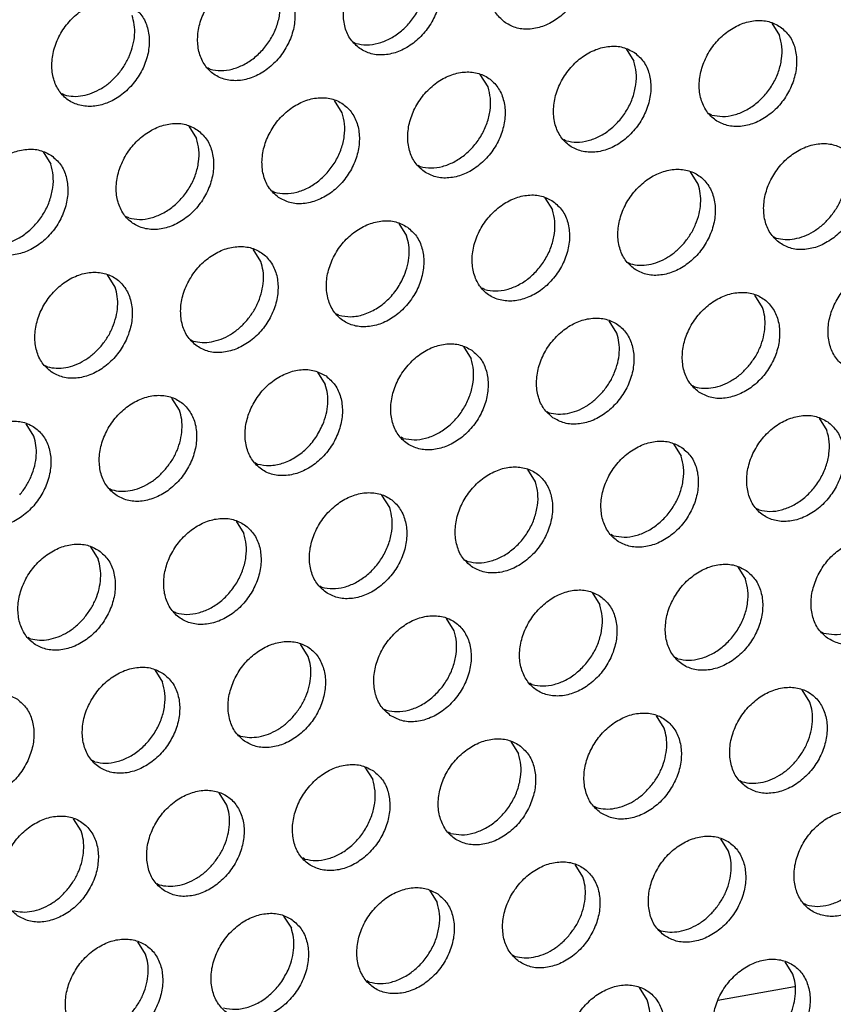
# Model space of a CAD drawing. Units: millimetres. Extents: x 31 to 625, y -33 to 387.
# Drawn here: x 457 to 463, y 58 to 65 of the extents above; entities that cross this region are included whole.
import ezdxf

# ---------------------------------------------------------------- set-up
doc = ezdxf.new("R2010")
doc.units = ezdxf.units.MM

# ---------------------------------------------------------------- blocks, each defined once
blk = doc.blocks.new('ansaugblende_lochung_rv4_6_bg63_wandstehend__67', base_point=(1990.452, 228.245))
at = {"color": 1, "linetype": 'Continuous'}
for p, q in [((2311.921, 326.282), (2312.193, 325.847)), ((2297.183, 325.61), (2297.262, 325.566)), ((2306.784, 325.374), (2307.056, 324.94)), ((2292.125, 324.658), (2292.046, 324.703)), ((2301.919, 324.032), (2301.647, 324.466)), ((2286.988, 323.75), (2286.909, 323.795)), ((2296.782, 323.125), (2296.51, 323.559)), ((2309.805, 323.042), (2309.726, 323.087)), ((2291.373, 322.651), (2291.645, 322.217)), ((2304.668, 322.134), (2304.589, 322.179)), ((2286.236, 321.744), (2286.508, 321.309)), ((2299.452, 321.272), (2299.531, 321.227)), ((2309.325, 320.601), (2309.053, 321.035)), ((2294.315, 320.364), (2294.394, 320.319)), ((2303.916, 320.128), (2304.188, 319.694)), ((2289.257, 319.412), (2289.178, 319.457)), ((2298.779, 319.22), (2299.051, 318.786)), ((2311.996, 318.748), (2312.075, 318.703)), ((2293.914, 317.878), (2293.642, 318.312)), ((2306.859, 317.841), (2306.938, 317.796)), ((2288.777, 316.971), (2288.505, 317.405)), ((2301.801, 316.888), (2301.722, 316.933)), ((2311.595, 316.262), (2311.323, 316.696)), ((2296.664, 315.981), (2296.585, 316.025)), ((2306.458, 315.355), (2306.186, 315.789)), ((2291.448, 315.118), (2291.527, 315.073)), ((2301.049, 314.881), (2301.321, 314.447)), ((2286.311, 314.21), (2286.39, 314.165)), ((2295.912, 313.974), (2296.184, 313.54)), ((2309.128, 313.502), (2309.207, 313.457)), ((2291.047, 312.632), (2290.775, 313.066)), ((2303.991, 312.594), (2304.07, 312.549)), ((2285.91, 311.724), (2285.638, 312.159)), ((2313.592, 312.358), (2313.864, 311.924)), ((2298.933, 311.642), (2298.854, 311.687)), ((2308.455, 311.45), (2308.727, 311.016)), ((2293.796, 310.734), (2293.717, 310.779)), ((2303.59, 310.108), (2303.318, 310.543)), ((2288.58, 309.872), (2288.659, 309.827)), ((2298.453, 309.201), (2298.181, 309.635)), ((2311.477, 309.118), (2311.398, 309.163)), ((2293.044, 308.727), (2293.316, 308.293)), ((2306.34, 308.211), (2306.261, 308.256)), ((2287.907, 307.82), (2288.179, 307.386)), ((2301.124, 307.348), (2301.203, 307.303)), ((2310.725, 307.111), (2310.997, 306.677)), ((2295.987, 306.44), (2296.066, 306.395)), ((2305.588, 306.204), (2305.86, 305.77)), ((2290.929, 305.488), (2290.85, 305.533)), ((2300.723, 304.862), (2300.451, 305.296)), ((2313.667, 304.824), (2313.746, 304.78)), ((2285.792, 304.58), (2285.713, 304.625)), ((2295.586, 303.955), (2295.314, 304.389)), ((2308.609, 303.872), (2308.53, 303.917)), ((2290.177, 303.481), (2290.449, 303.047)), ((2303.472, 302.964), (2303.393, 303.009)), ((2313.266, 302.339), (2312.994, 302.773)), ((2298.256, 302.102), (2298.335, 302.057)), ((2308.129, 301.431), (2307.857, 301.865)), ((2293.119, 301.194), (2293.198, 301.149)), ((2302.72, 300.958), (2302.992, 300.523)), ((2288.061, 300.242), (2287.982, 300.286)), ((2297.583, 300.05), (2297.855, 299.616)), ((2310.8, 299.578), (2310.879, 299.533)), ((2292.718, 298.708), (2292.446, 299.142)), ((2305.663, 298.671), (2305.742, 298.626)), ((2287.581, 297.801), (2287.309, 298.235)), ((2300.605, 297.718), (2300.526, 297.763)), ((2310.399, 297.092), (2310.127, 297.526)), ((2295.468, 296.81), (2295.389, 296.855)), ((2305.262, 296.185), (2304.99, 296.619)), ((2290.252, 295.948), (2290.33, 295.903)), ((2299.853, 295.711), (2300.125, 295.277)), ((2313.148, 295.194), (2313.069, 295.239)), ((2294.716, 294.804), (2294.988, 294.37)), ((2307.932, 294.332), (2308.011, 294.287)), ((2289.851, 293.462), (2289.579, 293.896)), ((2302.795, 293.424), (2302.874, 293.379)), ((2312.668, 292.754), (2312.396, 293.188)), ((2297.737, 292.472), (2297.658, 292.517)), ((2307.531, 291.846), (2307.259, 292.28)), ((2312.724, 292.31), (2310.016, 291.831))]:
    blk.add_line(p, q, dxfattribs=at)
for points in [[(2302.535, 326.293), (2302.943, 326.109), (2303.41, 326.074), (2303.899, 326.189), (2304.369, 326.446), (2304.783, 326.823), (2305.107, 327.291), (2305.315, 327.812), (2305.39, 328.342), (2305.326, 328.84), (2305.128, 329.265), (2304.812, 329.582), (2304.405, 329.766), (2303.937, 329.802), (2303.449, 329.686), (2302.979, 329.429), (2302.565, 329.052), (2302.241, 328.584), (2302.033, 328.063), (2301.958, 327.533), (2302.022, 327.035), (2302.22, 326.61), (2302.535, 326.293)], [(2297.398, 325.386), (2297.806, 325.202), (2298.273, 325.166), (2298.762, 325.281), (2299.232, 325.538), (2299.646, 325.916), (2299.97, 326.384), (2300.178, 326.904), (2300.253, 327.435), (2300.189, 327.932), (2299.991, 328.357), (2299.675, 328.674), (2299.268, 328.858), (2298.8, 328.894), (2298.312, 328.779), (2297.842, 328.522), (2297.428, 328.144), (2297.104, 327.676), (2296.896, 327.156), (2296.821, 326.625), (2296.885, 326.128), (2297.083, 325.703), (2297.398, 325.386)], [(2297.262, 325.566), (2297.642, 325.516), (2298.043, 325.57), (2298.443, 325.725), (2298.82, 325.971), (2299.153, 326.295), (2299.423, 326.68), (2299.616, 327.103), (2299.721, 327.542), (2299.733, 327.973), (2299.649, 328.371)], [(2294.538, 327.767), (2294.131, 327.951), (2293.663, 327.986), (2293.175, 327.871), (2292.705, 327.614), (2292.291, 327.237), (2291.967, 326.769), (2291.759, 326.248), (2291.684, 325.718), (2291.748, 325.22), (2291.946, 324.795), (2292.261, 324.478), (2292.669, 324.294), (2293.136, 324.258), (2293.625, 324.374), (2294.095, 324.63), (2294.509, 325.008), (2294.833, 325.476), (2295.041, 325.997), (2295.116, 326.527), (2295.052, 327.025), (2294.854, 327.45), (2294.538, 327.767)], [(2292.125, 324.658), (2292.505, 324.609), (2292.906, 324.663), (2293.306, 324.817), (2293.683, 325.063), (2294.016, 325.388), (2294.286, 325.772), (2294.479, 326.196), (2294.584, 326.635), (2294.596, 327.065), (2294.512, 327.463)], [(2289.401, 326.859), (2288.994, 327.043), (2288.526, 327.079), (2288.038, 326.964), (2287.568, 326.707), (2287.154, 326.329), (2286.83, 325.861), (2286.622, 325.341), (2286.547, 324.81), (2286.611, 324.312), (2286.808, 323.888), (2287.124, 323.571), (2287.532, 323.387), (2287.999, 323.351), (2288.488, 323.466), (2288.958, 323.723), (2289.372, 324.101), (2289.696, 324.569), (2289.904, 325.089), (2289.979, 325.62), (2289.915, 326.117), (2289.717, 326.542), (2289.401, 326.859)], [(2288.879, 324.48), (2289.109, 324.797), (2289.287, 325.144), (2289.406, 325.507), (2289.462, 325.873), (2289.451, 326.227), (2289.375, 326.556)], [(2312.219, 326.151), (2311.811, 326.335), (2311.344, 326.37), (2310.856, 326.255), (2310.385, 325.998), (2309.971, 325.621), (2309.647, 325.153), (2309.439, 324.632), (2309.364, 324.102), (2309.428, 323.604), (2309.626, 323.179), (2309.942, 322.862), (2310.35, 322.678), (2310.817, 322.642), (2311.305, 322.758), (2311.775, 323.015), (2312.189, 323.392), (2312.513, 323.86), (2312.721, 324.381), (2312.796, 324.911), (2312.732, 325.409), (2312.535, 325.834), (2312.219, 326.151)], [(2309.805, 323.042), (2310.185, 322.993), (2310.586, 323.047), (2310.987, 323.201), (2311.363, 323.447), (2311.696, 323.772), (2311.967, 324.156), (2312.16, 324.58), (2312.265, 325.019), (2312.276, 325.449), (2312.193, 325.847)], [(2307.082, 325.243), (2306.674, 325.427), (2306.207, 325.463), (2305.719, 325.348), (2305.248, 325.091), (2304.834, 324.713), (2304.51, 324.245), (2304.302, 323.725), (2304.227, 323.194), (2304.291, 322.696), (2304.489, 322.272), (2304.805, 321.955), (2305.213, 321.771), (2305.68, 321.735), (2306.168, 321.85), (2306.638, 322.107), (2307.052, 322.485), (2307.376, 322.953), (2307.584, 323.473), (2307.659, 324.004), (2307.595, 324.501), (2307.398, 324.926), (2307.082, 325.243)], [(2304.668, 322.134), (2305.048, 322.085), (2305.449, 322.139), (2305.849, 322.294), (2306.226, 322.54), (2306.559, 322.864), (2306.83, 323.249), (2307.023, 323.672), (2307.128, 324.111), (2307.139, 324.542), (2307.056, 324.94)], [(2299.668, 321.047), (2300.076, 320.863), (2300.543, 320.827), (2301.031, 320.942), (2301.501, 321.199), (2301.915, 321.577), (2302.239, 322.045), (2302.447, 322.565), (2302.522, 323.096), (2302.458, 323.594), (2302.261, 324.018), (2301.945, 324.335), (2301.537, 324.519), (2301.07, 324.555), (2300.581, 324.44), (2300.111, 324.183), (2299.697, 323.805), (2299.373, 323.337), (2299.165, 322.817), (2299.09, 322.287), (2299.154, 321.789), (2299.352, 321.364), (2299.668, 321.047)], [(2286.988, 323.75), (2287.302, 323.702), (2287.634, 323.726), (2287.97, 323.82), (2288.298, 323.982), (2288.605, 324.205), (2288.879, 324.48)], [(2299.531, 321.227), (2299.911, 321.178), (2300.312, 321.232), (2300.712, 321.386), (2301.089, 321.632), (2301.422, 321.956), (2301.693, 322.341), (2301.886, 322.765), (2301.991, 323.204), (2302.002, 323.634), (2301.919, 324.032)], [(2294.531, 320.139), (2294.939, 319.956), (2295.406, 319.92), (2295.894, 320.035), (2296.364, 320.292), (2296.778, 320.669), (2297.102, 321.137), (2297.31, 321.658), (2297.385, 322.188), (2297.321, 322.686), (2297.124, 323.111), (2296.808, 323.428), (2296.4, 323.612), (2295.933, 323.648), (2295.444, 323.532), (2294.974, 323.276), (2294.56, 322.898), (2294.236, 322.43), (2294.028, 321.91), (2293.953, 321.379), (2294.017, 320.881), (2294.215, 320.457), (2294.531, 320.139)], [(2294.394, 320.319), (2294.774, 320.27), (2295.175, 320.324), (2295.575, 320.478), (2295.952, 320.725), (2296.285, 321.049), (2296.556, 321.433), (2296.749, 321.857), (2296.854, 322.296), (2296.865, 322.727), (2296.782, 323.125)], [(2291.671, 322.52), (2291.263, 322.704), (2290.796, 322.74), (2290.307, 322.625), (2289.837, 322.368), (2289.423, 321.99), (2289.099, 321.522), (2288.891, 321.002), (2288.816, 320.471), (2288.88, 319.974), (2289.078, 319.549), (2289.394, 319.232), (2289.801, 319.048), (2290.269, 319.012), (2290.757, 319.127), (2291.227, 319.384), (2291.641, 319.762), (2291.965, 320.23), (2292.173, 320.75), (2292.248, 321.281), (2292.184, 321.779), (2291.987, 322.203), (2291.671, 322.52)], [(2289.257, 319.412), (2289.637, 319.362), (2290.038, 319.416), (2290.438, 319.571), (2290.815, 319.817), (2291.148, 320.141), (2291.419, 320.526), (2291.612, 320.949), (2291.717, 321.389), (2291.728, 321.819), (2291.645, 322.217)], [(2286.534, 321.613), (2286.126, 321.797), (2285.659, 321.832), (2285.17, 321.717), (2284.7, 321.46), (2284.286, 321.083), (2283.962, 320.615), (2283.754, 320.094), (2283.679, 319.564), (2283.743, 319.066), (2283.941, 318.641), (2284.257, 318.324), (2284.664, 318.14), (2285.132, 318.105), (2285.62, 318.22), (2286.09, 318.477), (2286.504, 318.854), (2286.828, 319.322), (2287.036, 319.843), (2287.111, 320.373), (2287.047, 320.871), (2286.85, 321.296), (2286.534, 321.613)], [(2312.211, 318.523), (2312.619, 318.34), (2313.086, 318.304), (2313.575, 318.419), (2314.045, 318.676), (2314.459, 319.054), (2314.783, 319.522), (2314.991, 320.042), (2315.066, 320.572), (2315.002, 321.07), (2314.804, 321.495), (2314.488, 321.812), (2314.081, 321.996), (2313.613, 322.032), (2313.125, 321.916), (2312.655, 321.66), (2312.241, 321.282), (2311.917, 320.814), (2311.709, 320.294), (2311.634, 319.763), (2311.698, 319.265), (2311.896, 318.841), (2312.211, 318.523)], [(2313.966, 319.433), (2314.196, 319.75), (2314.374, 320.097), (2314.493, 320.46), (2314.549, 320.826), (2314.538, 321.18), (2314.462, 321.509)], [(2284.12, 318.504), (2284.5, 318.455), (2284.901, 318.509), (2285.301, 318.663), (2285.678, 318.909), (2286.011, 319.234), (2286.282, 319.618), (2286.475, 320.042), (2286.58, 320.481), (2286.591, 320.911), (2286.508, 321.309)], [(2307.074, 317.616), (2307.482, 317.432), (2307.949, 317.396), (2308.438, 317.511), (2308.908, 317.768), (2309.322, 318.146), (2309.646, 318.614), (2309.854, 319.134), (2309.929, 319.665), (2309.865, 320.163), (2309.667, 320.587), (2309.351, 320.904), (2308.944, 321.088), (2308.476, 321.124), (2307.988, 321.009), (2307.518, 320.752), (2307.104, 320.374), (2306.78, 319.906), (2306.572, 319.386), (2306.497, 318.855), (2306.561, 318.358), (2306.758, 317.933), (2307.074, 317.616)], [(2308.829, 318.525), (2309.059, 318.842), (2309.237, 319.189), (2309.356, 319.553), (2309.412, 319.918), (2309.401, 320.272), (2309.325, 320.601)], [(2304.214, 319.997), (2303.807, 320.181), (2303.339, 320.217), (2302.851, 320.101), (2302.381, 319.844), (2301.967, 319.467), (2301.643, 318.999), (2301.435, 318.478), (2301.36, 317.948), (2301.424, 317.45), (2301.621, 317.025), (2301.937, 316.708), (2302.345, 316.524), (2302.812, 316.489), (2303.301, 316.604), (2303.771, 316.861), (2304.185, 317.238), (2304.509, 317.706), (2304.717, 318.227), (2304.792, 318.757), (2304.728, 319.255), (2304.53, 319.68), (2304.214, 319.997)], [(2301.801, 316.888), (2302.181, 316.839), (2302.582, 316.893), (2302.982, 317.047), (2303.359, 317.293), (2303.692, 317.618), (2303.962, 318.002), (2304.155, 318.426), (2304.26, 318.865), (2304.272, 319.296), (2304.188, 319.694)], [(2312.075, 318.703), (2312.389, 318.655), (2312.721, 318.679), (2313.057, 318.773), (2313.385, 318.935), (2313.692, 319.158), (2313.966, 319.433)], [(2299.077, 319.089), (2298.669, 319.273), (2298.202, 319.309), (2297.714, 319.194), (2297.244, 318.937), (2296.83, 318.559), (2296.506, 318.091), (2296.298, 317.571), (2296.223, 317.04), (2296.287, 316.542), (2296.484, 316.118), (2296.8, 315.801), (2297.208, 315.617), (2297.675, 315.581), (2298.164, 315.696), (2298.634, 315.953), (2299.048, 316.331), (2299.372, 316.799), (2299.58, 317.319), (2299.655, 317.85), (2299.591, 318.347), (2299.393, 318.772), (2299.077, 319.089)], [(2298.963, 317.374), (2299.082, 317.737), (2299.138, 318.103), (2299.127, 318.457), (2299.051, 318.786)], [(2291.663, 314.893), (2292.071, 314.709), (2292.538, 314.673), (2293.027, 314.789), (2293.497, 315.045), (2293.911, 315.423), (2294.235, 315.891), (2294.443, 316.412), (2294.518, 316.942), (2294.454, 317.44), (2294.256, 317.864), (2293.94, 318.182), (2293.532, 318.366), (2293.065, 318.401), (2292.577, 318.286), (2292.107, 318.029), (2291.693, 317.652), (2291.369, 317.184), (2291.161, 316.663), (2291.086, 316.133), (2291.15, 315.635), (2291.347, 315.21), (2291.663, 314.893)], [(2306.938, 317.796), (2307.252, 317.747), (2307.584, 317.771), (2307.92, 317.866), (2308.248, 318.027), (2308.555, 318.25), (2308.829, 318.525)], [(2293.418, 315.803), (2293.648, 316.12), (2293.826, 316.467), (2293.945, 316.83), (2294.001, 317.195), (2293.99, 317.55), (2293.914, 317.878)], [(2316.758, 317.473), (2316.35, 317.657), (2315.883, 317.693), (2315.394, 317.578), (2314.924, 317.321), (2314.51, 316.943), (2314.186, 316.475), (2313.978, 315.955), (2313.903, 315.424), (2313.967, 314.927), (2314.165, 314.502), (2314.481, 314.185), (2314.889, 314.001), (2315.356, 313.965), (2315.844, 314.08), (2316.314, 314.337), (2316.728, 314.715), (2317.052, 315.183), (2317.26, 315.703), (2317.335, 316.234), (2317.271, 316.731), (2317.074, 317.156), (2316.758, 317.473)], [(2286.526, 313.986), (2286.934, 313.802), (2287.401, 313.766), (2287.889, 313.881), (2288.36, 314.138), (2288.774, 314.516), (2289.098, 314.984), (2289.306, 315.504), (2289.381, 316.034), (2289.317, 316.532), (2289.119, 316.957), (2288.803, 317.274), (2288.395, 317.458), (2287.928, 317.494), (2287.44, 317.379), (2286.97, 317.122), (2286.556, 316.744), (2286.232, 316.276), (2286.024, 315.756), (2285.949, 315.225), (2286.013, 314.727), (2286.21, 314.303), (2286.526, 313.986)], [(2296.664, 315.981), (2297.088, 315.932), (2297.535, 316.011), (2297.974, 316.212), (2298.376, 316.521), (2298.714, 316.918), (2298.963, 317.374)], [(2288.281, 314.895), (2288.511, 315.212), (2288.689, 315.559), (2288.808, 315.922), (2288.864, 316.288), (2288.853, 316.642), (2288.777, 316.971)], [(2309.344, 313.277), (2309.752, 313.093), (2310.219, 313.057), (2310.707, 313.173), (2311.177, 313.429), (2311.591, 313.807), (2311.915, 314.275), (2312.123, 314.796), (2312.198, 315.326), (2312.134, 315.824), (2311.937, 316.249), (2311.621, 316.566), (2311.213, 316.75), (2310.746, 316.785), (2310.257, 316.67), (2309.787, 316.413), (2309.373, 316.036), (2309.049, 315.568), (2308.841, 315.047), (2308.766, 314.517), (2308.83, 314.019), (2309.028, 313.594), (2309.344, 313.277)], [(2311.098, 314.187), (2311.329, 314.504), (2311.507, 314.851), (2311.626, 315.214), (2311.681, 315.58), (2311.671, 315.934), (2311.595, 316.262)], [(2304.207, 312.37), (2304.614, 312.186), (2305.082, 312.15), (2305.57, 312.265), (2306.04, 312.522), (2306.454, 312.9), (2306.778, 313.368), (2306.986, 313.888), (2307.061, 314.419), (2306.997, 314.916), (2306.8, 315.341), (2306.484, 315.658), (2306.076, 315.842), (2305.609, 315.878), (2305.12, 315.763), (2304.65, 315.506), (2304.236, 315.128), (2303.912, 314.66), (2303.704, 314.14), (2303.629, 313.609), (2303.693, 313.111), (2303.891, 312.687), (2304.207, 312.37)], [(2291.527, 315.073), (2291.841, 315.025), (2292.173, 315.048), (2292.509, 315.143), (2292.837, 315.304), (2293.144, 315.527), (2293.418, 315.803)], [(2305.961, 313.279), (2306.192, 313.596), (2306.37, 313.943), (2306.489, 314.306), (2306.544, 314.672), (2306.534, 315.026), (2306.458, 315.355)], [(2286.39, 314.165), (2286.704, 314.117), (2287.036, 314.141), (2287.372, 314.235), (2287.7, 314.397), (2288.007, 314.62), (2288.281, 314.895)], [(2301.347, 314.75), (2300.939, 314.934), (2300.472, 314.97), (2299.983, 314.855), (2299.513, 314.598), (2299.099, 314.22), (2298.775, 313.752), (2298.567, 313.232), (2298.492, 312.702), (2298.556, 312.204), (2298.754, 311.779), (2299.07, 311.462), (2299.477, 311.278), (2299.945, 311.242), (2300.433, 311.357), (2300.903, 311.614), (2301.317, 311.992), (2301.641, 312.46), (2301.849, 312.98), (2301.924, 313.511), (2301.86, 314.009), (2301.662, 314.433), (2301.347, 314.75)], [(2298.933, 311.642), (2299.313, 311.593), (2299.714, 311.647), (2300.114, 311.801), (2300.491, 312.047), (2300.824, 312.371), (2301.095, 312.756), (2301.288, 313.18), (2301.393, 313.619), (2301.404, 314.049), (2301.321, 314.447)], [(2309.207, 313.457), (2309.522, 313.409), (2309.854, 313.432), (2310.19, 313.527), (2310.518, 313.689), (2310.824, 313.911), (2311.098, 314.187)], [(2296.21, 313.843), (2295.802, 314.027), (2295.335, 314.063), (2294.846, 313.947), (2294.376, 313.691), (2293.962, 313.313), (2293.638, 312.845), (2293.43, 312.324), (2293.355, 311.794), (2293.419, 311.296), (2293.617, 310.872), (2293.933, 310.554), (2294.34, 310.37), (2294.808, 310.335), (2295.296, 310.45), (2295.766, 310.707), (2296.18, 311.084), (2296.504, 311.552), (2296.712, 312.073), (2296.787, 312.603), (2296.723, 313.101), (2296.525, 313.526), (2296.21, 313.843)], [(2296.096, 312.128), (2296.215, 312.491), (2296.27, 312.857), (2296.26, 313.211), (2296.184, 313.54)], [(2288.796, 309.647), (2289.203, 309.463), (2289.671, 309.427), (2290.159, 309.542), (2290.629, 309.799), (2291.043, 310.177), (2291.367, 310.645), (2291.575, 311.165), (2291.65, 311.696), (2291.586, 312.193), (2291.388, 312.618), (2291.073, 312.935), (2290.665, 313.119), (2290.198, 313.155), (2289.709, 313.04), (2289.239, 312.783), (2288.825, 312.405), (2288.501, 311.937), (2288.293, 311.417), (2288.218, 310.886), (2288.282, 310.389), (2288.48, 309.964), (2288.796, 309.647)], [(2304.07, 312.549), (2304.385, 312.501), (2304.717, 312.525), (2305.053, 312.619), (2305.381, 312.781), (2305.687, 313.004), (2305.961, 313.279)], [(2290.55, 310.556), (2290.781, 310.873), (2290.959, 311.22), (2291.078, 311.583), (2291.133, 311.949), (2291.123, 312.303), (2291.047, 312.632)], [(2313.89, 312.227), (2313.482, 312.411), (2313.015, 312.447), (2312.527, 312.331), (2312.057, 312.075), (2311.643, 311.697), (2311.319, 311.229), (2311.111, 310.709), (2311.036, 310.178), (2311.1, 309.68), (2311.297, 309.256), (2311.613, 308.938), (2312.021, 308.755), (2312.488, 308.719), (2312.977, 308.834), (2313.447, 309.091), (2313.861, 309.468), (2314.185, 309.936), (2314.393, 310.457), (2314.468, 310.987), (2314.404, 311.485), (2314.206, 311.91), (2313.89, 312.227)], [(2283.659, 308.739), (2284.066, 308.555), (2284.534, 308.519), (2285.022, 308.635), (2285.492, 308.892), (2285.906, 309.269), (2286.23, 309.737), (2286.438, 310.258), (2286.513, 310.788), (2286.449, 311.286), (2286.251, 311.711), (2285.936, 312.028), (2285.528, 312.212), (2285.061, 312.247), (2284.572, 312.132), (2284.102, 311.875), (2283.688, 311.498), (2283.364, 311.03), (2283.156, 310.509), (2283.081, 309.979), (2283.145, 309.481), (2283.343, 309.056), (2283.659, 308.739)], [(2293.796, 310.734), (2294.22, 310.686), (2294.667, 310.765), (2295.107, 310.966), (2295.509, 311.275), (2295.846, 311.671), (2296.096, 312.128)], [(2285.413, 309.649), (2285.643, 309.966), (2285.822, 310.313), (2285.941, 310.676), (2285.996, 311.042), (2285.986, 311.396), (2285.91, 311.724)], [(2311.477, 309.118), (2311.857, 309.069), (2312.258, 309.123), (2312.658, 309.277), (2313.035, 309.524), (2313.368, 309.848), (2313.638, 310.232), (2313.831, 310.656), (2313.936, 311.095), (2313.948, 311.526), (2313.864, 311.924)], [(2308.753, 311.319), (2308.345, 311.503), (2307.878, 311.539), (2307.39, 311.424), (2306.92, 311.167), (2306.506, 310.789), (2306.182, 310.321), (2305.974, 309.801), (2305.899, 309.27), (2305.963, 308.773), (2306.16, 308.348), (2306.476, 308.031), (2306.884, 307.847), (2307.351, 307.811), (2307.84, 307.926), (2308.31, 308.183), (2308.724, 308.561), (2309.048, 309.029), (2309.256, 309.549), (2309.331, 310.08), (2309.267, 310.578), (2309.069, 311.002), (2308.753, 311.319)], [(2306.34, 308.211), (2306.72, 308.161), (2307.121, 308.215), (2307.521, 308.37), (2307.898, 308.616), (2308.231, 308.94), (2308.501, 309.325), (2308.694, 309.748), (2308.799, 310.188), (2308.81, 310.618), (2308.727, 311.016)], [(2288.659, 309.827), (2288.974, 309.778), (2289.306, 309.802), (2289.642, 309.896), (2289.97, 310.058), (2290.276, 310.281), (2290.55, 310.556)], [(2301.339, 307.123), (2301.747, 306.939), (2302.214, 306.904), (2302.702, 307.019), (2303.173, 307.276), (2303.587, 307.653), (2303.911, 308.121), (2304.119, 308.642), (2304.194, 309.172), (2304.13, 309.67), (2303.932, 310.095), (2303.616, 310.412), (2303.208, 310.596), (2302.741, 310.631), (2302.253, 310.516), (2301.783, 310.259), (2301.369, 309.882), (2301.045, 309.414), (2300.837, 308.893), (2300.762, 308.363), (2300.826, 307.865), (2301.023, 307.44), (2301.339, 307.123)], [(2301.203, 307.303), (2301.583, 307.254), (2301.984, 307.308), (2302.384, 307.462), (2302.761, 307.708), (2303.094, 308.033), (2303.364, 308.417), (2303.557, 308.841), (2303.662, 309.28), (2303.673, 309.71), (2303.59, 310.108)], [(2296.202, 306.216), (2296.61, 306.032), (2297.077, 305.996), (2297.565, 306.111), (2298.036, 306.368), (2298.45, 306.746), (2298.774, 307.214), (2298.982, 307.734), (2299.057, 308.265), (2298.993, 308.762), (2298.795, 309.187), (2298.479, 309.504), (2298.071, 309.688), (2297.604, 309.724), (2297.116, 309.609), (2296.646, 309.352), (2296.232, 308.974), (2295.908, 308.506), (2295.7, 307.986), (2295.625, 307.455), (2295.689, 306.957), (2295.886, 306.533), (2296.202, 306.216)], [(2296.066, 306.395), (2296.446, 306.346), (2296.847, 306.4), (2297.247, 306.555), (2297.624, 306.801), (2297.957, 307.125), (2298.227, 307.51), (2298.42, 307.933), (2298.525, 308.372), (2298.536, 308.803), (2298.453, 309.201)], [(2293.342, 308.597), (2292.934, 308.78), (2292.467, 308.816), (2291.979, 308.701), (2291.509, 308.444), (2291.095, 308.066), (2290.771, 307.598), (2290.563, 307.078), (2290.488, 306.548), (2290.552, 306.05), (2290.749, 305.625), (2291.065, 305.308), (2291.473, 305.124), (2291.94, 305.088), (2292.428, 305.204), (2292.899, 305.46), (2293.313, 305.838), (2293.637, 306.306), (2293.845, 306.826), (2293.92, 307.357), (2293.856, 307.855), (2293.658, 308.279), (2293.342, 308.597)], [(2290.929, 305.488), (2291.309, 305.439), (2291.71, 305.493), (2292.11, 305.647), (2292.487, 305.893), (2292.82, 306.217), (2293.09, 306.602), (2293.283, 307.026), (2293.388, 307.465), (2293.399, 307.895), (2293.316, 308.293)], [(2288.205, 307.689), (2287.797, 307.873), (2287.33, 307.909), (2286.842, 307.793), (2286.372, 307.537), (2285.958, 307.159), (2285.634, 306.691), (2285.426, 306.171), (2285.351, 305.64), (2285.415, 305.142), (2285.612, 304.718), (2285.928, 304.4), (2286.336, 304.217), (2286.803, 304.181), (2287.291, 304.296), (2287.762, 304.553), (2288.176, 304.931), (2288.5, 305.399), (2288.708, 305.919), (2288.783, 306.449), (2288.719, 306.947), (2288.521, 307.372), (2288.205, 307.689)], [(2313.883, 304.6), (2314.29, 304.416), (2314.758, 304.38), (2315.246, 304.495), (2315.716, 304.752), (2316.13, 305.13), (2316.454, 305.598), (2316.662, 306.118), (2316.737, 306.649), (2316.673, 307.146), (2316.475, 307.571), (2316.16, 307.888), (2315.752, 308.072), (2315.285, 308.108), (2314.796, 307.993), (2314.326, 307.736), (2313.912, 307.358), (2313.588, 306.89), (2313.38, 306.37), (2313.305, 305.839), (2313.369, 305.341), (2313.567, 304.917), (2313.883, 304.6)], [(2313.746, 304.78), (2314.126, 304.73), (2314.527, 304.784), (2314.927, 304.939), (2315.304, 305.185), (2315.637, 305.509), (2315.908, 305.894), (2316.101, 306.317), (2316.206, 306.756), (2316.217, 307.187), (2316.134, 307.585)], [(2287.683, 305.31), (2287.913, 305.627), (2288.091, 305.974), (2288.21, 306.337), (2288.266, 306.703), (2288.255, 307.057), (2288.179, 307.386)], [(2311.023, 306.981), (2310.615, 307.165), (2310.148, 307.2), (2309.659, 307.085), (2309.189, 306.828), (2308.775, 306.451), (2308.451, 305.983), (2308.243, 305.462), (2308.168, 304.932), (2308.232, 304.434), (2308.43, 304.009), (2308.746, 303.692), (2309.153, 303.508), (2309.621, 303.472), (2310.109, 303.588), (2310.579, 303.844), (2310.993, 304.222), (2311.317, 304.69), (2311.525, 305.211), (2311.6, 305.741), (2311.536, 306.239), (2311.338, 306.663), (2311.023, 306.981)], [(2308.609, 303.872), (2308.989, 303.823), (2309.39, 303.877), (2309.79, 304.031), (2310.167, 304.277), (2310.5, 304.602), (2310.771, 304.986), (2310.964, 305.41), (2311.069, 305.849), (2311.08, 306.279), (2310.997, 306.677)], [(2305.886, 306.073), (2305.478, 306.257), (2305.011, 306.293), (2304.522, 306.178), (2304.052, 305.921), (2303.638, 305.543), (2303.314, 305.075), (2303.106, 304.555), (2303.031, 304.024), (2303.095, 303.526), (2303.293, 303.102), (2303.609, 302.785), (2304.016, 302.601), (2304.484, 302.565), (2304.972, 302.68), (2305.442, 302.937), (2305.856, 303.315), (2306.18, 303.783), (2306.388, 304.303), (2306.463, 304.833), (2306.399, 305.331), (2306.201, 305.756), (2305.886, 306.073)], [(2303.472, 302.964), (2303.852, 302.915), (2304.253, 302.969), (2304.653, 303.123), (2305.03, 303.37), (2305.363, 303.694), (2305.634, 304.078), (2305.827, 304.502), (2305.932, 304.941), (2305.943, 305.372), (2305.86, 305.77)], [(2285.792, 304.58), (2286.106, 304.532), (2286.438, 304.556), (2286.774, 304.65), (2287.102, 304.812), (2287.409, 305.035), (2287.683, 305.31)], [(2298.472, 301.877), (2298.879, 301.693), (2299.346, 301.657), (2299.835, 301.772), (2300.305, 302.029), (2300.719, 302.407), (2301.043, 302.875), (2301.251, 303.395), (2301.326, 303.926), (2301.262, 304.424), (2301.064, 304.848), (2300.749, 305.165), (2300.341, 305.349), (2299.874, 305.385), (2299.385, 305.27), (2298.915, 305.013), (2298.501, 304.635), (2298.177, 304.167), (2297.969, 303.647), (2297.894, 303.116), (2297.958, 302.619), (2298.156, 302.194), (2298.472, 301.877)], [(2298.335, 302.057), (2298.715, 302.008), (2299.116, 302.062), (2299.516, 302.216), (2299.893, 302.462), (2300.226, 302.786), (2300.497, 303.171), (2300.69, 303.594), (2300.795, 304.034), (2300.806, 304.464), (2300.723, 304.862)], [(2293.335, 300.969), (2293.742, 300.785), (2294.209, 300.75), (2294.698, 300.865), (2295.168, 301.122), (2295.582, 301.499), (2295.906, 301.967), (2296.114, 302.488), (2296.189, 303.018), (2296.125, 303.516), (2295.927, 303.941), (2295.612, 304.258), (2295.204, 304.442), (2294.737, 304.478), (2294.248, 304.362), (2293.778, 304.105), (2293.364, 303.728), (2293.04, 303.26), (2292.832, 302.739), (2292.757, 302.209), (2292.821, 301.711), (2293.019, 301.286), (2293.335, 300.969)], [(2295.089, 301.879), (2295.319, 302.196), (2295.498, 302.543), (2295.617, 302.906), (2295.672, 303.272), (2295.662, 303.626), (2295.586, 303.955)], [(2290.475, 303.35), (2290.067, 303.534), (2289.6, 303.57), (2289.111, 303.455), (2288.641, 303.198), (2288.227, 302.82), (2287.903, 302.352), (2287.695, 301.832), (2287.62, 301.301), (2287.684, 300.804), (2287.882, 300.379), (2288.197, 300.062), (2288.605, 299.878), (2289.072, 299.842), (2289.561, 299.957), (2290.031, 300.214), (2290.445, 300.592), (2290.769, 301.06), (2290.977, 301.58), (2291.052, 302.111), (2290.988, 302.608), (2290.79, 303.033), (2290.475, 303.35)], [(2288.061, 300.242), (2288.441, 300.192), (2288.842, 300.246), (2289.242, 300.401), (2289.619, 300.647), (2289.952, 300.971), (2290.223, 301.356), (2290.416, 301.779), (2290.521, 302.218), (2290.532, 302.649), (2290.449, 303.047)], [(2311.015, 299.353), (2311.423, 299.169), (2311.89, 299.134), (2312.378, 299.249), (2312.849, 299.506), (2313.263, 299.883), (2313.587, 300.351), (2313.795, 300.872), (2313.87, 301.402), (2313.806, 301.9), (2313.608, 302.325), (2313.292, 302.642), (2312.884, 302.826), (2312.417, 302.862), (2311.929, 302.746), (2311.459, 302.49), (2311.045, 302.112), (2310.721, 301.644), (2310.513, 301.123), (2310.438, 300.593), (2310.502, 300.095), (2310.699, 299.671), (2311.015, 299.353)], [(2285.338, 302.443), (2284.93, 302.627), (2284.463, 302.662), (2283.974, 302.547), (2283.504, 302.29), (2283.09, 301.913), (2282.766, 301.445), (2282.558, 300.924), (2282.483, 300.394), (2282.547, 299.896), (2282.745, 299.471), (2283.06, 299.154), (2283.468, 298.97), (2283.935, 298.934), (2284.424, 299.05), (2284.894, 299.306), (2285.308, 299.684), (2285.632, 300.152), (2285.84, 300.673), (2285.915, 301.203), (2285.851, 301.701), (2285.653, 302.126), (2285.338, 302.443)], [(2312.77, 300.263), (2313, 300.58), (2313.178, 300.927), (2313.297, 301.29), (2313.353, 301.656), (2313.342, 302.01), (2313.266, 302.339)], [(2293.198, 301.149), (2293.513, 301.101), (2293.845, 301.125), (2294.181, 301.219), (2294.509, 301.381), (2294.815, 301.603), (2295.089, 301.879)], [(2305.878, 298.446), (2306.286, 298.262), (2306.753, 298.226), (2307.241, 298.341), (2307.712, 298.598), (2308.126, 298.976), (2308.45, 299.444), (2308.658, 299.964), (2308.733, 300.495), (2308.669, 300.993), (2308.471, 301.417), (2308.155, 301.734), (2307.747, 301.918), (2307.28, 301.954), (2306.792, 301.839), (2306.322, 301.582), (2305.908, 301.204), (2305.584, 300.736), (2305.376, 300.216), (2305.301, 299.685), (2305.365, 299.188), (2305.562, 298.763), (2305.878, 298.446)], [(2307.633, 299.355), (2307.863, 299.672), (2308.041, 300.019), (2308.16, 300.382), (2308.216, 300.748), (2308.205, 301.102), (2308.129, 301.431)], [(2303.018, 300.827), (2302.61, 301.011), (2302.143, 301.046), (2301.655, 300.931), (2301.185, 300.674), (2300.771, 300.297), (2300.447, 299.829), (2300.239, 299.308), (2300.164, 298.778), (2300.228, 298.28), (2300.425, 297.855), (2300.741, 297.538), (2301.149, 297.354), (2301.616, 297.318), (2302.104, 297.434), (2302.575, 297.691), (2302.989, 298.068), (2303.313, 298.536), (2303.521, 299.057), (2303.596, 299.587), (2303.532, 300.085), (2303.334, 300.51), (2303.018, 300.827)], [(2300.605, 297.718), (2300.985, 297.669), (2301.386, 297.723), (2301.786, 297.877), (2302.163, 298.123), (2302.496, 298.448), (2302.766, 298.832), (2302.959, 299.256), (2303.064, 299.695), (2303.075, 300.125), (2302.992, 300.523)], [(2310.879, 299.533), (2311.193, 299.485), (2311.525, 299.509), (2311.861, 299.603), (2312.189, 299.765), (2312.496, 299.988), (2312.77, 300.263)], [(2297.881, 299.919), (2297.473, 300.103), (2297.006, 300.139), (2296.518, 300.024), (2296.048, 299.767), (2295.634, 299.389), (2295.31, 298.921), (2295.102, 298.401), (2295.027, 297.87), (2295.091, 297.372), (2295.288, 296.948), (2295.604, 296.631), (2296.012, 296.447), (2296.479, 296.411), (2296.967, 296.526), (2297.438, 296.783), (2297.852, 297.161), (2298.176, 297.629), (2298.384, 298.149), (2298.459, 298.68), (2298.395, 299.177), (2298.197, 299.602), (2297.881, 299.919)], [(2295.468, 296.81), (2295.848, 296.761), (2296.249, 296.815), (2296.649, 296.97), (2297.026, 297.216), (2297.359, 297.54), (2297.629, 297.925), (2297.822, 298.348), (2297.927, 298.787), (2297.938, 299.218), (2297.855, 299.616)], [(2290.467, 295.723), (2290.875, 295.539), (2291.342, 295.503), (2291.83, 295.618), (2292.301, 295.875), (2292.715, 296.253), (2293.039, 296.721), (2293.247, 297.241), (2293.322, 297.772), (2293.258, 298.27), (2293.06, 298.694), (2292.744, 299.011), (2292.336, 299.195), (2291.869, 299.231), (2291.381, 299.116), (2290.911, 298.859), (2290.497, 298.481), (2290.173, 298.013), (2289.965, 297.493), (2289.89, 296.963), (2289.953, 296.465), (2290.151, 296.04), (2290.467, 295.723)], [(2305.742, 298.626), (2306.056, 298.577), (2306.388, 298.601), (2306.724, 298.695), (2307.052, 298.857), (2307.359, 299.08), (2307.633, 299.355)], [(2292.222, 296.632), (2292.452, 296.95), (2292.63, 297.296), (2292.749, 297.66), (2292.804, 298.025), (2292.794, 298.379), (2292.718, 298.708)], [(2315.562, 298.303), (2315.154, 298.487), (2314.687, 298.523), (2314.198, 298.408), (2313.728, 298.151), (2313.314, 297.773), (2312.99, 297.305), (2312.782, 296.785), (2312.707, 296.254), (2312.771, 295.756), (2312.969, 295.332), (2313.285, 295.015), (2313.692, 294.831), (2314.159, 294.795), (2314.648, 294.91), (2315.118, 295.167), (2315.532, 295.545), (2315.856, 296.013), (2316.064, 296.533), (2316.139, 297.064), (2316.075, 297.561), (2315.877, 297.986), (2315.562, 298.303)], [(2285.33, 294.815), (2285.738, 294.632), (2286.205, 294.596), (2286.693, 294.711), (2287.164, 294.968), (2287.578, 295.345), (2287.902, 295.813), (2288.11, 296.334), (2288.185, 296.864), (2288.121, 297.362), (2287.923, 297.787), (2287.607, 298.104), (2287.199, 298.288), (2286.732, 298.324), (2286.244, 298.208), (2285.774, 297.952), (2285.36, 297.574), (2285.036, 297.106), (2284.828, 296.586), (2284.752, 296.055), (2284.816, 295.557), (2285.014, 295.133), (2285.33, 294.815)], [(2313.148, 295.194), (2313.528, 295.145), (2313.929, 295.199), (2314.329, 295.354), (2314.706, 295.6), (2315.039, 295.924), (2315.31, 296.309), (2315.503, 296.732), (2315.608, 297.171), (2315.619, 297.602), (2315.536, 298)], [(2287.085, 295.725), (2287.315, 296.042), (2287.493, 296.389), (2287.612, 296.752), (2287.667, 297.118), (2287.657, 297.472), (2287.581, 297.801)], [(2308.147, 294.107), (2308.555, 293.923), (2309.022, 293.887), (2309.511, 294.003), (2309.981, 294.259), (2310.395, 294.637), (2310.719, 295.105), (2310.927, 295.625), (2311.002, 296.156), (2310.938, 296.654), (2310.74, 297.078), (2310.425, 297.396), (2310.017, 297.579), (2309.55, 297.615), (2309.061, 297.5), (2308.591, 297.243), (2308.177, 296.865), (2307.853, 296.397), (2307.645, 295.877), (2307.57, 295.347), (2307.634, 294.849), (2307.832, 294.424), (2308.147, 294.107)], [(2309.902, 295.016), (2310.132, 295.334), (2310.311, 295.68), (2310.43, 296.044), (2310.485, 296.409), (2310.475, 296.763), (2310.399, 297.092)], [(2290.33, 295.903), (2290.645, 295.855), (2290.977, 295.878), (2291.313, 295.973), (2291.641, 296.134), (2291.948, 296.357), (2292.222, 296.632)], [(2303.01, 293.199), (2303.418, 293.016), (2303.885, 292.98), (2304.374, 293.095), (2304.844, 293.352), (2305.258, 293.73), (2305.582, 294.198), (2305.79, 294.718), (2305.865, 295.248), (2305.801, 295.746), (2305.603, 296.171), (2305.288, 296.488), (2304.88, 296.672), (2304.413, 296.708), (2303.924, 296.593), (2303.454, 296.336), (2303.04, 295.958), (2302.716, 295.49), (2302.508, 294.97), (2302.433, 294.439), (2302.497, 293.941), (2302.695, 293.517), (2303.01, 293.199)], [(2304.765, 294.109), (2304.995, 294.426), (2305.174, 294.773), (2305.293, 295.136), (2305.348, 295.502), (2305.338, 295.856), (2305.262, 296.185)], [(2300.151, 295.58), (2299.743, 295.764), (2299.276, 295.8), (2298.787, 295.685), (2298.317, 295.428), (2297.903, 295.05), (2297.579, 294.582), (2297.371, 294.062), (2297.296, 293.531), (2297.36, 293.034), (2297.558, 292.609), (2297.873, 292.292), (2298.281, 292.108), (2298.748, 292.072), (2299.237, 292.187), (2299.707, 292.444), (2300.121, 292.822), (2300.445, 293.29), (2300.653, 293.81), (2300.728, 294.341), (2300.664, 294.839), (2300.466, 295.263), (2300.151, 295.58)], [(2285.193, 294.995), (2285.508, 294.947), (2285.84, 294.971), (2286.176, 295.065), (2286.504, 295.227), (2286.811, 295.45), (2287.085, 295.725)], [(2297.737, 292.472), (2298.117, 292.422), (2298.518, 292.476), (2298.918, 292.631), (2299.295, 292.877), (2299.628, 293.201), (2299.898, 293.586), (2300.092, 294.009), (2300.197, 294.449), (2300.208, 294.879), (2300.125, 295.277)], [(2295.014, 294.673), (2294.606, 294.857), (2294.139, 294.893), (2293.65, 294.777), (2293.18, 294.52), (2292.766, 294.143), (2292.442, 293.675), (2292.234, 293.154), (2292.159, 292.624), (2292.223, 292.126), (2292.421, 291.701), (2292.736, 291.384), (2293.144, 291.2), (2293.611, 291.165), (2294.1, 291.28), (2294.57, 291.537), (2294.984, 291.914), (2295.308, 292.382), (2295.516, 292.903), (2295.591, 293.433), (2295.527, 293.931), (2295.329, 294.356), (2295.014, 294.673)], [(2308.011, 294.287), (2308.326, 294.239), (2308.658, 294.262), (2308.994, 294.357), (2309.322, 294.518), (2309.628, 294.741), (2309.902, 295.016)], [(2294.9, 292.958), (2295.019, 293.321), (2295.074, 293.687), (2295.063, 294.041), (2294.988, 294.37)], [(2302.874, 293.379), (2303.189, 293.331), (2303.521, 293.355), (2303.857, 293.449), (2304.185, 293.611), (2304.491, 293.834), (2304.765, 294.109)], [(2287.599, 290.477), (2288.007, 290.293), (2288.474, 290.257), (2288.963, 290.372), (2289.433, 290.629), (2289.847, 291.007), (2290.171, 291.475), (2290.379, 291.995), (2290.454, 292.526), (2290.39, 293.023), (2290.192, 293.448), (2289.877, 293.765), (2289.469, 293.949), (2289.002, 293.985), (2288.513, 293.87), (2288.043, 293.613), (2287.629, 293.235), (2287.305, 292.767), (2287.097, 292.247), (2287.022, 291.716), (2287.086, 291.218), (2287.284, 290.794), (2287.599, 290.477)], [(2289.354, 291.386), (2289.584, 291.703), (2289.763, 292.05), (2289.882, 292.413), (2289.937, 292.779), (2289.926, 293.133), (2289.851, 293.462)], [(2310.417, 289.768), (2310.825, 289.584), (2311.292, 289.549), (2311.78, 289.664), (2312.251, 289.921), (2312.665, 290.298), (2312.989, 290.766), (2313.197, 291.287), (2313.272, 291.817), (2313.208, 292.315), (2313.01, 292.74), (2312.694, 293.057), (2312.286, 293.241), (2311.819, 293.277), (2311.331, 293.161), (2310.861, 292.904), (2310.447, 292.527), (2310.123, 292.059), (2309.915, 291.538), (2309.84, 291.008), (2309.903, 290.51), (2310.101, 290.085), (2310.417, 289.768)], [(2292.6, 291.564), (2293.024, 291.516), (2293.471, 291.595), (2293.911, 291.796), (2294.313, 292.105), (2294.65, 292.501), (2294.9, 292.958)], [(2312.172, 290.678), (2312.402, 290.995), (2312.58, 291.342), (2312.699, 291.705), (2312.754, 292.071), (2312.744, 292.425), (2312.668, 292.754)], [(2305.28, 288.861), (2305.688, 288.677), (2306.155, 288.641), (2306.643, 288.756), (2307.114, 289.013), (2307.528, 289.391), (2307.852, 289.859), (2308.06, 290.379), (2308.135, 290.91), (2308.071, 291.407), (2307.873, 291.832), (2307.557, 292.149), (2307.149, 292.333), (2306.682, 292.369), (2306.194, 292.254), (2305.724, 291.997), (2305.31, 291.619), (2304.986, 291.151), (2304.778, 290.631), (2304.702, 290.1), (2304.766, 289.603), (2304.964, 289.178), (2305.28, 288.861)], [(2307.035, 289.77), (2307.265, 290.087), (2307.443, 290.434), (2307.562, 290.797), (2307.617, 291.163), (2307.607, 291.517), (2307.531, 291.846)]]:
    blk.add_spline(points, degree=3, dxfattribs=at)
blk = doc.blocks.new('verkleidung_umluft_bg63_wandstehend_c2_rechts__74', base_point=(1876.785, 228.245))
blk.add_blockref('ansaugblende_lochung_rv4_6_bg63_wandstehend__67', (1990.452, 228.245))
blk = doc.blocks.new('Allg_Ansicht1', base_point=(2340, 675))
blk.add_blockref('verkleidung_umluft_bg63_wandstehend_c2_rechts__74', (1876.785, 228.245))

msp = doc.modelspace()

# ---------------------------------------------------------------- block references
at = {"xscale": 0.2, "yscale": 0.2, "zscale": 0.2}
msp.add_blockref('Allg_Ansicht1', (468, 135), dxfattribs=at)

doc.saveas('drawing.dxf')
